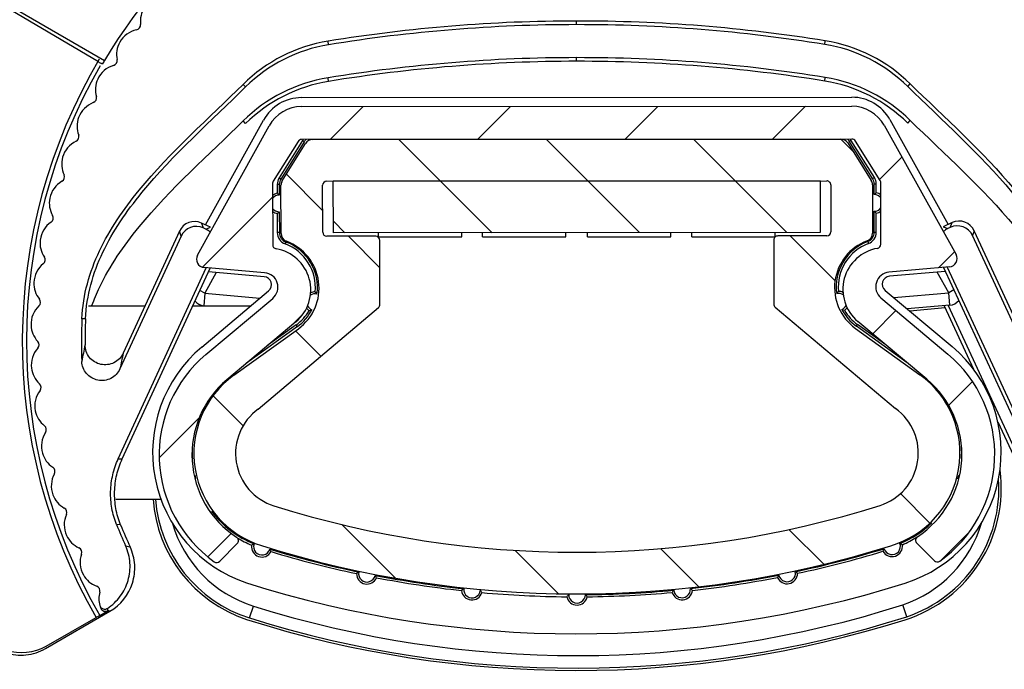
# Model space of a CAD drawing. Extents: x -354 to 122, y 292 to 568.
# Drawn here: x -269 to -268, y 433 to 434 of the extents above; entities that cross this region are included whole.
import ezdxf

# ---------------------------------------------------------------- set-up
doc = ezdxf.new("R2010")
doc.units = 0
doc.header["$MEASUREMENT"] = 0
doc.layers.get('0').update_dxf_attribs({"linetype": 'CONTINUOUS'})
doc.layers.add('DEFAULT', color=7, linetype='CONTINUOUS')
pattern_1 = [(135, (0, 0), (-0.08838817087162315, -0.08838817087162314), [])]

# ---------------------------------------------------------------- blocks, each defined once
blk = doc.blocks.new('SE263')
at = {"layer": 'DEFAULT', "linetype": 'CONTINUOUS'}
h = blk.add_hatch(dxfattribs=at)
h.set_pattern_fill('LINE', scale=0.9999979999999999, angle=45, style=0)
h.set_pattern_definition([(45, (0, 0), (-0.08838817087162315, 0.08838817087162315), [])])
edge = h.paths.add_edge_path()
edge.add_line((-268.5449554675405, 433.6657766791943), (-268.6251849410392, 433.5983578116735))
edge.add_arc((-268.5240969927925, 433.4780616221475), 0.1571303487401562, 130.0411899004735, 234.6291292885564)
edge.add_arc((-268.6121601834403, 433.354011158784), 0.005, 234.6291292880545, 315.0411899011872)
edge.add_line((-268.608622108755, 433.3504781674846), (-268.5875028959683, 433.3716277673019))
edge.add_arc((-268.5910409706536, 433.3751607586012), 0.004999999999999998, 315.0411899025693, 416.9532725291642)
edge.add_arc((-268.5240969927925, 433.4780616221475), 0.1177602699999988, 130.041189900462, 236.9532725286796, ccw=False)
edge.add_line((-268.5998566673221, 433.5682167823196), (-268.517198601551, 433.6376764577072))
edge.add_arc((-268.5493655091718, 433.6759555649867), 0.04999999999999997, 310.0411899006281, 440.2451387357007)
edge.add_arc((-268.5400466874175, 433.7301603577741), 0.004999999999999998, 180.0411899037858, 260.2451387389255, ccw=False)
edge.add_line((-268.5450466861255, 433.7301567632772), (-268.5450996143881, 433.8037807658492))
edge.add_arc((-268.5400996156802, 433.803784360346), 0.004999999999999998, 147.9942671918059, 180.0411899037858, ccw=False)
edge.add_line((-268.5443395910307, 433.806434380917), (-268.5146395634087, 433.8539537799747))
edge.add_arc((-268.5103995880582, 433.8513037594036), 0.004999999999999998, 90.04118990248298, 147.9942671909083, ccw=False)
edge.add_line((-268.510403182555, 433.8563037581116), (-267.850271984697, 433.8567783261347))
edge.add_arc((-267.8502683902002, 433.8517783274268), 0.004999999999999998, 32.088112614691795, 90.0411899031339, ccw=False)
edge.add_line((-267.8460322294275, 433.8544344414883), (-267.8162639091902, 433.8069577941993))
edge.add_arc((-267.820500069963, 433.8043016801379), 0.004999999999999998, 0.0411899024829836, 32.088112614691795, ccw=False)
edge.add_line((-267.8155000712551, 433.8043052746347), (-267.8154471429925, 433.7306812720628))
edge.add_arc((-267.8204471417004, 433.730677677566), 0.004999999999999998, -80.1627589309349, 0.04118990313440918, ccw=False)
edge.add_arc((-267.8110503940161, 433.6764863393932), 0.04999999999999997, 99.83724107025114, 230.0411899058593)
edge.add_line((-267.8431622307503, 433.638161022153), (-267.7604043814097, 433.5688202641928))
edge.add_arc((-267.83603435269, 433.4785562700721), 0.1177602699999988, -56.87089272228832, 50.04118990580929, ccw=False)
edge.add_arc((-267.7689424933309, 433.3757517648292), 0.004999999999999998, 123.129107278756, 225.0411899025693)
edge.add_line((-267.7724754846302, 433.3722136901438), (-267.7513258848131, 433.3510944773572))
edge.add_arc((-267.7477928935137, 433.3546325520425), 0.005000000000000041, 225.0411899025693, 305.4532505176477)
edge.add_arc((-267.83603435269, 433.4785562700721), 0.1571303487401562, 305.4532505178951, 410.0411899058762)
edge.add_line((-267.7351194705954, 433.5989976793425), (-267.8154457959037, 433.6663011233712))
edge.add_arc((-267.8042498361587, 433.6796634455761), 0.01743276137951513, 95.0411899033117, 230.0411899057541, ccw=False)
edge.add_line((-267.8057816857439, 433.6970287732771), (-267.7331172889387, 433.7034387257995))
edge.add_arc((-267.7339960077783, 433.7134000436441), 0.009999999999999995, 275.0411899032748, 389.0765084492782)
edge.add_line((-267.7252562922835, 433.7182598145307), (-267.8114902037331, 433.8733411691166))
edge.add_arc((-267.8502683902, 433.8517783274268), 0.04437007874010986, 29.07650844960278, 90.04118990323377)
edge.add_line((-267.8503002878216, 433.8961483947013), (-268.5104314856796, 433.8956738266782))
edge.add_arc((-268.5103995880581, 433.8513037594036), 0.04437007874015746, 90.04118990323371, 151.0058713568992)
edge.add_line((-268.5492087374612, 433.8728108235923), (-268.635219584059, 433.7176056423268))
edge.add_arc((-268.6264728902271, 433.712758442412), 0.009999999999999995, 151.0058713564608, 265.0411899029309)
edge.add_line((-268.6273372857921, 433.7027958714433), (-268.554663747876, 433.6964904022973))
edge.add_arc((-268.556170628038, 433.6791228900548), 0.01743276137951496, -49.958810099480615, 85.04118990274941, ccw=False)
h = blk.add_hatch(dxfattribs=at)
h.set_pattern_fill('LINE', scale=0.9999979999999999, angle=135, style=0)
h.set_pattern_definition(pattern_1)
edge = h.paths.add_edge_path()
edge.add_arc((-267.8110518290222, 433.6784863382723), 0.05999999999999998, 110.4042922286105, 234.2788517361947, ccw=False)
edge.add_arc((-267.8354567874126, 433.744094249426), 0.009999999999999995, 290.4042927772853, 360.0411899031342)
edge.add_line((-267.8254567899967, 433.7441014384196), (-267.825498406242, 433.801990256286))
edge.add_arc((-267.8354984036579, 433.8019830672923), 0.009999999999999995, 0.04118990280871465, 32.0881121028546)
edge.add_line((-267.8270260820651, 433.8072952953395), (-267.8551071450131, 433.8520809848553))
edge.add_arc((-267.8635794666059, 433.8467687568079), 0.009999999999999995, 32.08811210268158, 90.04118990280874)
edge.add_line((-267.8635866555995, 433.8567687542238), (-268.4970885116516, 433.8563133300226))
edge.add_arc((-268.4970813226579, 433.8463133326066), 0.009999999999999995, 90.04118990280871, 147.9942677031252)
edge.add_line((-268.5055612734063, 433.8516133736729), (-268.5335779145376, 433.8067873555428))
edge.add_arc((-268.5250979637893, 433.8014873144766), 0.009999999999999995, 147.9942677031252, 180.0411899031344)
edge.add_line((-268.5350979612052, 433.801480125483), (-268.5350563449598, 433.7435913076166))
edge.add_arc((-268.5250563475439, 433.7435984966103), 0.009999999999999995, 180.0411899031342, 249.6780870288352)
edge.add_arc((-268.5493669503006, 433.6779555640616), 0.05999999999999998, -54.19647162365561, 69.67808702861282, ccw=False)
edge.add_line((-268.5142664930625, 433.6292938963787), (-268.5915379736013, 433.5735567129338))
edge.add_arc((-268.5238173334845, 433.4796719164401), 0.1157602699999984, 125.8035283762974, 252.5621466338689)
edge.add_arc((-268.1808869173893, 434.5714359989082), 1.260116019778299, 252.5621466338384, 287.4177500438169)
edge.add_arc((-267.836316326746, 433.4801661598456), 0.1157602699999984, 286.3711490278973, 414.2788517465177)
edge.add_line((-267.7687307445534, 433.5741482282957), (-267.846082284053, 433.6297742533205))
edge = h.paths.add_edge_path()
edge.add_arc((-267.8363163269863, 433.4801661606065), 0.0657602699999986, 287.5202331725256, 414.2788514301287)
edge.add_line((-267.7979227903504, 433.5335548247129), (-267.9421959947705, 433.6550709218307))
edge.add_arc((-267.9389749613286, 433.6588951790874), 0.004999999999999998, 180.0411899031344, 229.8937782802138, ccw=False)
edge.add_line((-267.9439749600365, 433.6588915845906), (-267.9440301321771, 433.7356368547564))
edge.add_arc((-267.9390301334691, 433.7356404492533), 0.004999999999999998, 90.0411899031339, 180.0411899037858, ccw=False)
edge.add_line((-267.9390337279659, 433.7406404479613), (-267.8804363663842, 433.7406825735783))
edge.add_arc((-267.8804399608809, 433.7456825722863), 0.004999999999999998, 270.0411899031339, 360.0411899031344)
edge.add_line((-267.875439962173, 433.7456861667831), (-267.875480273763, 433.8017601896946))
edge.add_arc((-267.8804802724709, 433.8017565951977), 0.004999999999999998, 0.0411899037857808, 90.04118990443669)
edge.add_line((-267.8804838669679, 433.8067565939057), (-268.4801194103466, 433.8063255161815))
edge.add_arc((-268.4801158158497, 433.8013255174735), 0.004999999999999998, 90.04118990443669, 180.041189902483)
edge.add_line((-268.4851158145576, 433.8013219229767), (-268.4850755029676, 433.7452479000652))
edge.add_arc((-268.4800755042596, 433.7452514945621), 0.004999999999999998, 180.0411899037858, 270.041189902483)
edge.add_line((-268.4800719097628, 433.7402514958541), (-268.4214745481811, 433.7402936214712))
edge.add_arc((-268.4214709536843, 433.7352936227632), 0.004999999999999998, 0.041189903785777915, 90.04118990248247, ccw=False)
edge.add_line((-268.4164709549763, 433.7352972172601), (-268.4164157828359, 433.6585519470942))
edge.add_arc((-268.4214157815439, 433.6585483525973), 0.004999999999999998, -49.81139847409139, 0.04118990313440918, ccw=False)
edge.add_line((-268.4181892529205, 433.65472873049), (-268.5622875925695, 433.533005323198))
edge.add_arc((-268.5238173334845, 433.4796719164401), 0.0657602699999986, 125.8035283762549, 252.5621466338037)
edge.add_arc((-268.1808516021171, 434.5715484297223), 1.21023386652798, 252.5621466338344, 287.5202331725574)
h = blk.add_hatch(dxfattribs=at)
h.set_pattern_fill('LINE', scale=0.9999979999999999, angle=135, style=0)
h.set_pattern_definition(pattern_1)
h.paths.add_polyline_path([(-267.8882571423522, 433.7447509896801), (-267.888301714113, 433.8067509736588), (-268.4723015632025, 433.8063311364283), (-268.4722569914418, 433.7443311524497)])
at = {"layer": 'DEFAULT', "color": 7, "linetype": 'CONTINUOUS'}
for p, q in [((-268.75386017487, 433.9492974951093), (-268.8593065397083, 434.0114999800302)), ((-268.8485255815828, 434.0098531958044), (-268.7467026771913, 433.9511632746385)), ((-268.1804363997327, 433.9939957203479), (-268.1804379283835, 433.9983591539755)), ((-268.4779721026937, 433.9698839865263), (-268.4786731888358, 433.9741907293304)), ((-267.882866336503, 433.9703118077957), (-267.8821714433133, 433.9746195541687)), ((-268.1804321757277, 433.9500667176085), (-268.1804337043785, 433.9544301512361)), ((-268.7493461109826, 433.9466740306851), (-268.7504040160158, 433.947283798825)), ((-268.4779678786885, 433.9259549837868), (-268.4786689648305, 433.9302617265909)), ((-267.8828621124978, 433.9263828050562), (-267.8821672193082, 433.9306905514292)), ((-268.5774794864499, 433.9193245031485), (-268.5805445858279, 433.9224300982868)), ((-267.7832863612584, 433.9198954482313), (-267.7802257255152, 433.9230054424767)), ((-268.5104392583033, 433.9064856619162), (-267.8503080604453, 433.9069602299394)), ((-268.5104314856796, 433.8956738266781), (-267.8503002878217, 433.8961483947013)), ((-268.635219584059, 433.7176056423268), (-268.5492087374612, 433.8728108235923)), ((-268.6257287082934, 433.7538518520743), (-268.5560436697119, 433.8795973768816)), ((-268.5774752624449, 433.875395500409), (-268.5805403618228, 433.8785010955473)), ((-267.8114902037332, 433.8733411691166), (-267.7252562922836, 433.7182598145307)), ((-267.8046650362427, 433.8801375426455), (-267.7347992729802, 433.7544923408473)), ((-267.7832821372532, 433.8759664454919), (-267.7802215015099, 433.8790764397372)), ((-268.5146395634087, 433.8539537799747), (-268.5443395910306, 433.806434380917)), ((-268.5093522789319, 433.8549823346704), (-268.5373689200633, 433.8101563165403)), ((-268.5072579824558, 433.8536733816283), (-268.5352746235872, 433.8088473634982)), ((-268.5335779145377, 433.806787355543), (-268.5055612734063, 433.851613373673)), ((-267.850271984697, 433.8567783261348), (-268.5104031825551, 433.8563037581116)), ((-268.5072579824558, 433.8536733816283), (-268.5093522789321, 433.8549823346704)), ((-268.4970885116515, 433.8563133300226), (-267.8635866555995, 433.8567687542238)), ((-267.8551071450129, 433.8520809848553), (-267.8270260820651, 433.8072952953396)), ((-267.8534133995943, 433.8541434302068), (-267.8513209872933, 433.8554553930719)), ((-267.8253323366463, 433.8093577406912), (-267.8534133995942, 433.8541434302068)), ((-267.8232399243454, 433.8106697035562), (-267.8513209872933, 433.8554553930719)), ((-267.8162639091903, 433.8069577941994), (-267.8460322294275, 433.8544344414884)), ((-268.545099614388, 433.8037807658491), (-268.5450466861254, 433.7301567632772)), ((-268.5370986795882, 433.8024786874263), (-268.5395683825348, 433.8024769119579)), ((-268.5395683825347, 433.8024769119579), (-268.5395607448573, 433.7918527888761)), ((-268.5352746235872, 433.8088473634982), (-268.5373689200634, 433.8101563165403)), ((-268.5370986795882, 433.8024786874263), (-268.5370894440227, 433.7896318781563)), ((-268.5350563449599, 433.7435913076166), (-268.5350979612052, 433.801480125483)), ((-268.4850755029676, 433.7452479000652), (-268.4851158145576, 433.8013219229766)), ((-268.4801194103466, 433.8063255161815), (-267.8804838669679, 433.8067565939057)), ((-267.8883017141129, 433.8067509736589), (-268.4723015632026, 433.8063311364283)), ((-268.4722569914418, 433.7443311524497), (-268.4723015632026, 433.8063311364284)), ((-267.8883017141129, 433.8067509736589), (-267.8882571423521, 433.7447509896802)), ((-267.8754802737629, 433.8017601896946), (-267.8754399621729, 433.7456861667832)), ((-267.825498406242, 433.8019902562859), (-267.8254567899967, 433.7441014384195)), ((-267.8253323366463, 433.8093577406912), (-267.8232399243453, 433.8106697035563)), ((-267.8234991256587, 433.8029916938268), (-267.8210294227121, 433.8029934692951)), ((-267.8234898900933, 433.7901448845568), (-267.8234991256588, 433.8029916938268)), ((-267.8210217850348, 433.7923693462133), (-267.8210294227122, 433.8029934692951)), ((-267.8154471429924, 433.7306812720628), (-267.815500071255, 433.8043052746347)), ((-268.5395431710939, 433.7674074216683), (-268.5395267662895, 433.7445880940916)), ((-268.5370750660354, 433.7696318833249), (-268.5370570633429, 433.7445898695599)), ((-267.8234575094133, 433.7451028759604), (-267.8234755121059, 433.7701448897254)), ((-267.8209878064667, 433.7451046514287), (-267.8210042112711, 433.7679239790055)), ((-268.63046638346, 433.7560346347931), (-268.628329229038, 433.7502457072848)), ((-268.6195795867648, 433.7510187755682), (-268.63046638346, 433.7560346347931)), ((-267.7300647411118, 433.7566819331315), (-267.7409443147599, 433.7516504260727)), ((-267.7321935700143, 433.7508899388097), (-267.7300647411118, 433.7566819331315)), ((-268.6548620342661, 433.7404503346635), (-268.7282532171284, 433.5811566122479)), ((-268.6569991886881, 433.7462392621717), (-268.7243501783565, 433.6000556276501)), ((-268.6548620342661, 433.7404503346635), (-268.6569991886881, 433.7462392621717)), ((-268.625368514273, 433.7488816211462), (-268.6283292290379, 433.7502457072849)), ((-268.625368514273, 433.7488816211462), (-268.6195795867648, 433.7510187755682)), ((-268.5370570633428, 433.7445898695599), (-268.5395267662894, 433.7445880940916)), ((-268.421474548181, 433.7402936214712), (-268.4800719097628, 433.7402514958541)), ((-267.8882571423522, 433.7447509896801), (-268.4722569914418, 433.7443311524495)), ((-268.418253410899, 433.7393699743079), (-268.4182570053958, 433.7443699730159)), ((-268.3182534367398, 433.7394418642447), (-268.3182570312366, 433.7444418629527)), ((-268.2932534432001, 433.7394598367289), (-268.2932570376969, 433.7444598354369)), ((-268.1932534690409, 433.7395317266656), (-268.1932570635377, 433.7445317253736)), ((-268.1672534757594, 433.7395504180491), (-268.1672570702562, 433.7445504167571)), ((-268.0672535016002, 433.7396223079859), (-268.067257096097, 433.7446223066939)), ((-268.0422535080604, 433.7396402804701), (-268.0422571025572, 433.7446402791781)), ((-267.9422535339012, 433.7397121704068), (-267.9422571283981, 433.7447121691148)), ((-267.8804363663841, 433.7406825735783), (-267.9390337279659, 433.7406404479612)), ((-267.8234575094133, 433.7451028759604), (-267.8209878064667, 433.7451046514287)), ((-267.7409443147599, 433.7516504260727), (-267.7351523204382, 433.7495215971702)), ((-267.7321935700143, 433.7508899388097), (-267.7351523204383, 433.7495215971702)), ((-267.7035178795382, 433.7469247194589), (-267.7056467084407, 433.7411327251371)), ((-267.6320265691884, 433.5819446891036), (-267.7056467084407, 433.7411327251371)), ((-267.6359567768997, 433.6008380731889), (-267.7035178795382, 433.7469247194588)), ((-268.5292245983449, 433.7333454222011), (-268.5300823123845, 433.7310294424036)), ((-268.418253410899, 433.7393699743079), (-268.3182534367398, 433.7394418642446)), ((-268.4164157828359, 433.6585519470942), (-268.4164709549763, 433.73529721726)), ((-268.2932534432001, 433.7394598367289), (-268.1932534690409, 433.7395317266656)), ((-268.1672534757594, 433.7395504180491), (-268.0672535016002, 433.7396223079859)), ((-268.0422535080604, 433.7396402804701), (-267.9422535339012, 433.7397121704068)), ((-267.9440301321771, 433.7356368547564), (-267.9439749600367, 433.6588915845905)), ((-267.8312737990674, 433.7338471787189), (-267.8304127560023, 433.731532434535)), ((-268.730257686343, 433.4734288869165), (-268.6246876617078, 433.7025659786461)), ((-268.7255088390999, 433.4733085731986), (-268.6200680505319, 433.7021651612844)), ((-268.5546637478758, 433.6964904022973), (-268.627337285792, 433.7027958714433)), ((-268.6126969138522, 433.696684234986), (-268.6264708229201, 433.6718294388972)), ((-268.5553411563887, 433.6917078024439), (-268.6222128718057, 433.6975098804822)), ((-267.7331172889387, 433.7034387257995), (-267.8057816857439, 433.6970287732771)), ((-267.738234097439, 433.6981453724281), (-267.8050974015169, 433.6922471523441)), ((-267.7339939404713, 433.6724710401293), (-267.7478010340697, 433.6973014431824)), ((-267.740385609851, 433.7027975645979), (-267.6346158806423, 433.474092815659)), ((-267.7357665797448, 433.7032050236147), (-267.6298672112948, 433.4742199571373)), ((-268.6264708229201, 433.6718294388972), (-268.6325041355573, 433.6751729505215)), ((-268.6302127511835, 433.6073384146199), (-268.5499832776848, 433.6747572821407)), ((-268.6264708229201, 433.6718294388972), (-268.6277674162674, 433.6568855824441)), ((-268.6264708229201, 433.6718294388972), (-268.5602996813939, 433.6660881456671)), ((-267.8104309032524, 433.6752889460122), (-267.7301045779441, 433.6079855019835)), ((-267.8001072148699, 433.6666389824969), (-267.7339939404713, 433.6724710401293)), ((-267.7279219057782, 433.6758474312077), (-267.7339939404713, 433.6724710401294)), ((-267.7326758622117, 433.6575290633625), (-267.7339939404712, 433.6724710401294)), ((-268.6251849410392, 433.5983578116735), (-268.5449554675405, 433.6657766791942)), ((-267.8154457959037, 433.6663011233713), (-267.7351194705954, 433.5989976793426)), ((-267.7326758622117, 433.6575290633625), (-267.783847159842, 433.6530150839897)), ((-267.734865121975, 433.6573359419473), (-267.6298629872894, 433.4302909543979)), ((-268.6983458642941, 433.6564973393696), (-268.7659534192831, 433.6564487363285)), ((-268.5716044587091, 433.6565884537094), (-268.6410895605126, 433.6565385009008)), ((-268.6239094842875, 433.65655085165), (-268.6277674162674, 433.6568855824441)), ((-268.6256451498136, 433.6565496038808), (-268.6255778810975, 433.6566956089428)), ((-268.5622875925695, 433.533005323198), (-268.4181892529204, 433.65472873049)), ((-267.9421959947705, 433.6550709218307), (-267.7979227903503, 433.5335548247128)), ((-267.7382298734344, 433.6542163696899), (-267.7807991171027, 433.6504612042606)), ((-267.7394841520812, 433.6569284829305), (-267.7042525452976, 433.580747558157)), ((-268.7695662237091, 433.6410846335972), (-268.7739252395443, 433.6412809402648)), ((-268.517198601551, 433.6376764577072), (-268.5998566673221, 433.5682167823196)), ((-268.5168820226215, 433.6339189499622), (-268.550690680554, 433.6095322117235)), ((-268.5154372272037, 433.6319159517102), (-268.5168820226215, 433.6339189499622)), ((-267.8449153208309, 433.632397989609), (-267.8434734068141, 433.6344030631151)), ((-267.8096297206151, 433.6100649601165), (-267.8434734068142, 433.6344030631151)), ((-267.7604043814096, 433.5688202641928), (-267.8431622307503, 433.638161022153)), ((-268.5915379736012, 433.5735567129337), (-268.5142664930625, 433.6292938963787)), ((-268.5154372272037, 433.6319159517102), (-268.5762782490379, 433.58803032701)), ((-267.8460822840529, 433.6297742533206), (-267.7687307445534, 433.5741482282957)), ((-267.7840112632049, 433.5885998873923), (-267.844915320831, 433.6323979896091)), ((-267.675111017879, 433.5177351465545), (-267.6346116566371, 433.4301638129195)), ((-268.730257686343, 433.4734288869165), (-268.7255088391, 433.4733085731986)), ((-268.7330550396618, 433.4249762641463), (-268.679227150951, 433.4250149609915)), ((-268.727439929, 433.3940966719536), (-268.7323306777418, 433.3945711456803)), ((-268.7214604966552, 433.3690404398225), (-268.7159947636014, 433.3675803045533)), ((-268.5875028959683, 433.371627767302), (-268.608622108755, 433.3504781674848)), ((-267.7513258848131, 433.3510944773571), (-267.7724754846303, 433.3722136901438)), ((-268.752571121066, 433.2855242487837), (-268.7427260371618, 433.2912177513796)), ((-268.7427410242711, 433.2912548140525), (-268.7427260371618, 433.2912177513796)), ((-268.7404456098841, 433.2905248695534), (-268.7427410242711, 433.2912548140525)), ((-268.5727327598451, 433.2824697237569), (-268.5682328773674, 433.2967788487367)), ((-267.7844937033715, 433.2839066610848), (-267.7891564287904, 433.2981640327318)), ((-268.8176360739183, 433.245884914055), (-268.7404456098841, 433.2905248695534)), ((-268.816712190847, 433.2488453333733), (-268.756905291247, 433.2830312644146))]:
    blk.add_line(p, q, dxfattribs=at)
for centre, radius, start, end in [((-268.180163609979, 433.6145411046581), 0.6602290891790248, 330.1923148940167, 77.58087510137054), ((-268.180163609979, 433.614541104658), 0.6589999999999995, 106.8437201367929, 149.2823653288779), ((-268.180163609979, 433.614541104658), 0.6589999999999994, 30.80001447751721, 73.23865966960447), ((-268.6738176873415, 433.9979910561873), 0.02999999999999812, 145.9833779690829, 187.0627652561271), ((-268.7095445212526, 433.9935646198458), 0.005999999999998971, 281.6906683583197, 7.062765255144095), ((-268.1797862341632, 432.1381406863243), 1.860218581805891, 90.02007254926552, 99.24596339477752), ((-268.1797862341632, 432.1381406863243), 1.855855147910514, 90.02007254926292, 99.24596339477617), ((-268.1784182192999, 432.1381416697895), 1.860218580623197, 80.83641641161338, 90.06220818901676), ((-268.1784182192999, 432.1381416697897), 1.855855147910512, 80.83641641161219, 90.06230725712429), ((-268.7022499201379, 433.9583114101397), 0.03000000000000344, 101.6906683588952, 150.9957683935099), ((-268.7023810530236, 433.9580773554445), 0.02999999999999882, 150.4833779691141, 191.562765256203), ((-268.44846164706, 433.7886024936793), 0.1880311954663842, 99.24596339479393, 134.6240820178208), ((-268.44846164706, 433.7886024936794), 0.1836677615710054, 99.24596339478049, 134.6240840498929), ((-267.9121161154001, 433.7889880722424), 0.1836677615710033, 45.45829575650094, 80.83641641160527), ((-267.9121161154001, 433.7889880722424), 0.1880311954663813, 45.45829575649677, 80.83641641159197), ((-268.180163609979, 433.6145411046581), 0.6652290891790252, 149.4410681948664, 209.890193791865), ((-268.179782010158, 432.0942116835849), 1.860218581805891, 90.02007254926552, 99.24596339477752), ((-268.1784139952948, 432.0942126670502), 1.860218580623197, 80.83641641161167, 90.062208189015), ((-268.180163609979, 433.6145411046581), 0.6602290891790248, 150.0229767219334, 209.890064912373), ((-268.7276124095874, 433.9162892612285), 0.02999999999999871, 106.1906683587597, 155.4957683933773), ((-268.5487711791117, 434.2973242311284), 0.4039605242659049, 239.4895411700115, 240.056883989288), ((-268.1801636099821, 433.6145411046592), 0.6589999999968278, 149.2823653288291, 149.7353168256493), ((-268.7376504588363, 433.9508614692471), 0.005999999999997039, 286.1906683584166, 11.56276525562766), ((-268.179782010158, 432.0942116835849), 1.855855147910514, 90.02007254926819, 99.24596339477617), ((-268.1784139952948, 432.0942126670502), 1.855855147910512, 80.83641641161392, 90.0623072571278), ((-268.4484574230549, 433.7446734909399), 0.1880311954663842, 99.24596339474266, 134.624082017784), ((-267.9121118913948, 433.745059069503), 0.1880311954663813, 45.4582957565091, 80.83641641164601), ((-268.7277247745144, 433.9160456394782), 0.02999999999999881, 154.9833779690011, 196.0627652560965), ((-268.4484574230549, 433.7446734909399), 0.1836677615710054, 99.24596339472801, 134.6240840499053), ((-267.9121118913948, 433.745059069503), 0.1836677615710026, 45.45829575650092, 80.83641641164029), ((-268.7623193046136, 433.9060847917627), 0.006000000000000717, 290.6906683586279, 16.06276525639524), ((-268.5104017447563, 433.8543037586289), 0.05218191677158921, 90.04118990324137, 151.0058713570541), ((-267.8502705468984, 433.854778326652), 0.052181916771637, 29.07650844938509, 90.04118990305409), ((-268.749599695142, 433.8724067345906), 0.02999999999999803, 110.6906683590206, 159.9957683934585), ((-268.5103995880581, 433.8513037594036), 0.04437007874015525, 90.04118990323371, 151.0058713568992), ((-267.8502683902, 433.8517783274268), 0.04437007874011254, 29.07650844960279, 90.04118990323377), ((-268.7496925993432, 433.8721550477943), 0.0299999999999977, 159.4833779690104, 200.562765256013), ((-268.7833989669471, 433.8595106504993), 0.006000000000001382, 295.1906683594201, 20.56276525624166), ((-268.7680762178749, 433.8269343805952), 0.02999999999999855, 115.1906683588423, 164.4957683936092), ((-268.5103995880582, 433.8513037594036), 0.004999999999998742, 90.04118990248303, 147.9942671905631), ((-268.4970820415576, 433.8473133323486), 0.01446970358478773, 141.5796443020217, 147.9942677026922), ((-268.4970820415576, 433.8473133323487), 0.01200000000000135, 131.4508120157614, 147.9942677032748), ((-268.4970813226579, 433.8463133326066), 0.009999999999997589, 90.04118990280871, 147.9942677031252), ((-267.8635794666059, 433.8467687568079), 0.01000000000000185, 32.08811210268158, 90.04118990280871), ((-267.8635801855057, 433.84776875655), 0.01199999999999939, 32.08811210257245, 48.63156779106114), ((-267.8635801855057, 433.84776875655), 0.01446970358478707, 32.0881121032473, 38.50273550423874), ((-267.8502683902002, 433.8517783274268), 0.004999999999999284, 32.08811261469183, 90.04118990313393), ((-268.768149088565, 433.8266761804856), 0.03000000000000071, 163.9833779692008, 205.0627652561269), ((-268.8007594827087, 433.8114261905252), 0.005999999999998506, 299.6906683586858, 25.06276525642194), ((-268.7829280638795, 433.7801525514256), 0.02999999999999912, 119.6906683587669, 168.995768393521), ((-268.5400996156802, 433.803784360346), 0.004999999999997446, 147.9942671909083, 180.0411899037858), ((-268.525098682689, 433.8024873142186), 0.01446970358478167, 147.9942677030023, 180.0411899033163), ((-268.525098682689, 433.8024873142186), 0.01200000000000387, 147.994267703131, 180.0411899029172), ((-268.5250979637893, 433.8014873144766), 0.01000000000000185, 147.9942677031252, 180.0411899031344), ((-268.4801158158497, 433.8013255174735), 0.004999999999998742, 90.04118990443669, 180.041189902483), ((-267.8804802724709, 433.8017565951977), 0.004999999999998742, 0.0411899037857808, 90.04118990443669), ((-267.8354984036579, 433.8019830672923), 0.00999999999999972, 0.04118990280871465, 32.0881121028546), ((-267.8354991225578, 433.8029830670343), 0.01199999999999698, 0.04118990346005306, 32.0881121028024), ((-267.8354991225578, 433.8029830670343), 0.01446970358478336, 0.0411899033161777, 32.08811210274634), ((-267.820500069963, 433.8043016801378), 0.005000000000003114, 0.04118990313440336, 32.08811261469182), ((-268.537082255029, 433.7796318807406), 0.01246970358457333, 101.4645106964313, 129.9490357586699), ((-268.537082255029, 433.7796318807406), 0.009999999999787675, 90.04118990280942, 143.17126045058), ((-268.5603198987018, 433.7662677890667), 0.03294745337027923, 45.16432539317122, 50.94482051991078), ((-267.799714125529, 433.7662464287154), 0.03371087617101898, 129.2030660714202, 134.8525476288342), ((-267.8234827010995, 433.780144887141), 0.009999999999787675, 36.91111935542975, 90.04118990378649), ((-267.8234827010995, 433.780144887141), 0.01246970358457333, 50.13334404870555, 78.61786911050343), ((-268.7829804517864, 433.7798894298924), 0.0300000000000019, 168.4833779691212, 209.5627652560255), ((-268.8142938185459, 433.7621278685257), 0.005999999999998633, 304.1906683576763, 29.56276525706145), ((-268.537082255029, 433.7796318807406), 0.009999999999787675, 216.9111193553649, 270.0411899028097), ((-268.537082255029, 433.7796318807406), 0.01246970358457333, 230.133344047234, 258.6178691096837), ((-268.5608508305987, 433.7935303391652), 0.03371087616963205, 309.2030660710358, 314.8525476290329), ((-267.8234827010995, 433.780144887141), 0.009999999999787675, 270.0411899028097, 323.1712604512966), ((-267.8002450574272, 433.7935089788142), 0.03294745336941432, 225.1643253927562, 230.9448205194371), ((-267.8234827010995, 433.780144887141), 0.01246970358457333, 281.4645106959193, 309.9490357583019), ((-268.7940636665861, 433.7323496726153), 0.02999999999999889, 124.1906683587895, 173.4957683934331), ((-268.5250570664438, 433.7445984963523), 0.01446970358478773, 180.0411899030912, 249.6780870287938), ((-268.5250570664438, 433.7445984963524), 0.01199999999999698, 180.04118990346, 249.6780870290313), ((-268.5250563475439, 433.7435984966103), 0.01000000000000189, 180.0411899031342, 249.6780870288352), ((-268.4800755042596, 433.7452514945621), 0.005000000000003114, 180.0411899037858, 270.041189902483), ((-268.4214709536843, 433.7352936227632), 0.004999999999998742, 0.04118990313440337, 90.04118990248256), ((-267.9390301334691, 433.7356404492533), 0.004999999999998742, 90.04118990313393, 180.0411899037858), ((-267.8804399608809, 433.7456825722863), 0.00500000000000311, 270.0411899031339, 0.04118990313393509), ((-267.8354567874126, 433.744094249426), 0.01000000000000185, 290.4042927772853, 0.04118990313416922), ((-267.8354575063125, 433.745094249168), 0.01200000000000048, 290.4042927778946, 0.04118990318845069), ((-267.8354575063125, 433.745094249168), 0.01446970358478469, 290.4042927778924, 0.04118990309125631), ((-268.794095248721, 433.7320832518901), 0.03000000000000051, 172.9833779690469, 214.0627652559866), ((-268.5400466874175, 433.7301603577741), 0.005000000000003114, 180.0411899037858, 260.2451387389255), ((-268.5493676692005, 433.6789555638036), 0.05553029641521264, 354.503402227876, 69.67808702860563), ((-268.5493676692005, 433.6789555638036), 0.05800000000000304, 352.0304245736718, 69.67808702858402), ((-268.5493669503006, 433.6779555640615), 0.05999999999999865, 305.8035283763127, 69.67808702861275), ((-267.8110518290221, 433.6784863382723), 0.06000000000000047, 110.4042922287501, 234.2788517359674), ((-267.811052547383, 433.6794863382148), 0.0580000000000014, 110.4042927777235, 188.0519552327547), ((-267.811052547383, 433.6794863382148), 0.05553029641521238, 110.4042927777369, 185.5789775784521), ((-267.8204471417004, 433.730677677566), 0.004999999999997135, 279.8372410703487, 0.04118990313440337), ((-268.6264728902271, 433.712758442412), 0.009999999999999034, 151.0058713564608, 265.0411899029309), ((-268.5493655091718, 433.6759555649867), 0.04999999999999922, 310.0411899006281, 80.2451387357006), ((-267.8110503940161, 433.6764863393931), 0.04999999999999869, 99.83724107025114, 230.0411899058593), ((-267.7339960077783, 433.7134000436441), 0.009999999999998076, 275.0411899032748, 29.07650844927813), ((-268.8014143713013, 433.6838204648083), 0.03000000000000087, 128.6906683586876, 177.995768393343), ((-268.8239185307777, 433.7119196250495), 0.005999999999997204, 308.6906683603658, 34.06276525499216), ((-268.5561706280379, 433.6791228900548), 0.01743276137951644, 310.0411899005194, 85.04118990312159), ((-267.8042498361587, 433.6796634455761), 0.0174327613795153, 95.0411899033117, 230.0411899057541), ((-268.8014249529498, 433.6835523874636), 0.02999999999999842, 177.4833779690314, 218.5627652559872), ((-268.5561727847361, 433.68212288928), 0.009620923348036492, 310.0411899011787, 85.0411899024653), ((-267.8042519928569, 433.6826634448013), 0.009620923348035652, 95.04118990271974, 230.0411899063184), ((-268.494162896863, 433.6611669969369), 0.009999999999790184, 77.08499485614367, 124.2634469635469), ((-268.494162896863, 433.6611669969369), 0.01246970358457183, 89.67749142439585, 115.2856437803278), ((-268.513489445095, 433.6559906115442), 0.02622233630263496, 34.68823585018476, 42.29388801834963), ((-267.8465152001184, 433.6561665517518), 0.02670943277543289, 137.8579426716478, 145.3246930735133), ((-267.8662316862867, 433.6616184164037), 0.009999999999789046, 55.81647845851412, 102.9973849498211), ((-267.8662316862867, 433.6616184164037), 0.0124697035845732, 64.79673875817684, 90.40488838127315), ((-268.8295742798525, 433.6611110106133), 0.005999999999998316, 313.190668359231, 38.56276525624194), ((-268.6264708229201, 433.6718294388972), 0.01499999999999874, 217.9672266413327, 265.0411899029497), ((-268.4214157815439, 433.6585483525973), 0.004999999999995109, 310.1886015259086, 0.04118990313440337), ((-267.9389749613286, 433.6588951790874), 0.004999999999998742, 180.0411899037858, 229.8937782802138), ((-267.8662316862867, 433.6616184164037), 0.009999999999789046, 292.8882443865705, 334.3426092255128), ((-267.7339939404713, 433.6724710401293), 0.01499999999999903, 275.0411899035102, 322.3288838898327), ((-268.804934858486, 433.6348641267082), 0.03000000000000218, 133.1906683590033, 182.4957683934709), ((-268.5493676692005, 433.6789555638036), 0.05553029641521579, 305.8035283763726, 329.7757280482436), ((-268.5493676692005, 433.6789555638036), 0.05799999999999955, 305.8035283762899, 332.2487057025645), ((-268.494162896863, 433.6611669969369), 0.01246970358457183, 214.7200257497211, 234.6016388517966), ((-268.494162896863, 433.6611669969369), 0.009999999999790184, 205.7422220458301, 247.1941354202773), ((-268.5069642104456, 433.6771228430624), 0.02670943277576951, 282.0546931414268, 289.5214435434055), ((-267.811052547383, 433.6794863382148), 0.05799999999999827, 207.8336741037931, 234.2788514301477), ((-267.85358546794, 433.6771227252834), 0.02622233630274988, 250.4914853799422, 258.097137547805), ((-267.8662316862867, 433.6616184164037), 0.0124697035845732, 305.4807409547391, 325.3623513286421), ((-267.811052547383, 433.6794863382148), 0.05553029641521585, 210.3066517580616, 234.2788514300249), ((-268.8049243744088, 433.6345960455299), 0.02999999999999936, 181.983377969072, 223.0627652559286), ((-268.1801636099812, 433.6145411046542), 0.594363433893772, 177.4214479994236, 182.3454719343513), ((-268.1801636099812, 433.6145411046543), 0.5899999999983928, 177.4214479994268, 180.4497674047249), ((-268.8312261961964, 433.610015277221), 0.005999999999999955, 317.6906683597672, 43.06276525599232), ((-268.8046034231663, 433.585782490419), 0.03000000000000248, 137.6906683584745, 186.9957683932396), ((-267.6192787315824, 433.3727145021867), 1.175055625351235, 168.3543284128458, 169.3330563754369), ((-267.5838696233287, 433.3546701949379), 1.166580433139476, 167.8573752835528, 168.8051857927142), ((-268.5240991494906, 433.4810616213728), 0.1649421867716538, 130.041189900508, 251.5548311964624), ((-268.5240969927925, 433.4780616221475), 0.1571303487401549, 130.0411899004735, 234.6291292885564), ((-267.836036509388, 433.4815562692973), 0.1649421867716351, 287.5395123533768, 50.04118990585265), ((-267.83603435269, 433.4785562700721), 0.1571303487401562, 305.4532505178951, 50.04118990587619), ((-268.8045719380011, 433.5855160582167), 0.02999999999999831, 186.4833779689604, 227.5627652559909), ((-268.8288640951961, 433.5589474470597), 0.006000000000002021, 322.1906683581414, 47.56276525575051), ((-268.5240969927925, 433.4780616221475), 0.1177602699999978, 130.0411899004619, 236.9532725286796), ((-268.5238173334845, 433.4796719164401), 0.1157602700000009, 125.8035283762974, 252.5621466338689), ((-267.836316326746, 433.4801661598456), 0.1157602699999983, 286.3711490278973, 54.27885174651765), ((-267.83603435269, 433.4785562700721), 0.1177602700000004, 303.1291072777117, 50.04118990580927), ((-268.8004221087509, 433.5368781605499), 0.02999999999999968, 142.1906683588556, 191.4957683932786), ((-268.8003698166145, 433.5366150199667), 0.02999999999999612, 190.9833779689365, 232.0627652560964), ((-268.5238173334845, 433.4796719164401), 0.06576027000000048, 125.803528376324, 252.5621466338037), ((-267.8363163269863, 433.4801661606065), 0.06576026999999829, 287.5202331725256, 54.27885143012876), ((-268.7924166944338, 433.4884526485567), 0.03000000000000146, 146.6906683584849, 195.9957683934796), ((-268.8225025399897, 433.5082223702843), 0.006000000000002671, 326.690668358993, 52.06276525536352), ((-268.7923439177242, 433.488194421942), 0.03000000000000202, 195.4833779691331, 236.562765256139), ((-268.5238180523844, 433.4806719161822), 0.1177602699999992, 178.640576909547, 183.5826187560274), ((-267.8363170458862, 433.4811661603486), 0.1177602699999979, 356.4997610504024, 3.316964191832944), ((-268.6403001114024, 433.4633684160388), 0.009999999999784239, 96.01607992501407, 98.39104345152485), ((-267.7198102283235, 433.4640301558044), 0.009999999999787648, 81.69144793657269, 84.06629988161316), ((-268.8121807516803, 433.4581527838608), 0.005999999999997981, 331.1906683596802, 56.56276525568599), ((-267.8360322853827, 433.4376272665592), 0.1649421867716351, 287.5395123533827, 7.658024676553602), ((-268.780636536256, 433.4408045138241), 0.02999999999999761, 151.1906683587527, 200.4957683933785), ((-268.6403001114024, 433.4633684160388), 0.009999999999784239, 276.0219032250632, 280.8830022464496), ((-268.5238180523844, 433.4806719161822), 0.1177602699999966, 193.3164634154785, 195.1558553682002), ((-267.8360322853828, 433.4376272665573), 0.1621303487401587, 288.5349833153338, 4.071987951419962), ((-267.8363170458862, 433.4811661603486), 0.1177602699999984, 344.2749426939513, 346.7659163909607), ((-267.7198102283235, 433.4640301558044), 0.009999999999787648, 259.1993775598534, 264.0603652101876), ((-268.7805437236661, 433.4405527932306), 0.02999999999999862, 199.9833779689696, 241.062765256167), ((-268.5240949254853, 433.4371326186347), 0.1649421867716538, 184.2154372913618, 251.5548311964624), ((-268.5240949254854, 433.4371326186329), 0.162130348740156, 184.2879632822209, 252.5428674530381), ((-268.7979623675253, 433.4090473834395), 0.005999999999997769, 335.6906683580066, 61.06276525558698), ((-268.5238180523844, 433.4806719161822), 0.1177602699999966, 216.5583804788848, 248.2669059979914), ((-268.1808516021171, 434.5715484297223), 1.21023386652798, 252.5621466338344, 287.5202331725574), ((-268.7651542628104, 433.3942275229473), 0.02999999999999995, 155.6906683587885, 204.9957683935054), ((-268.1801850375217, 433.6145781536091), 0.5943634338953521, 201.725219504798, 204.4003753888991), ((-268.1801850375217, 433.6145781536091), 0.5899999999999744, 201.9438287038024, 204.7487813749932), ((-268.5240949254854, 433.4371326186329), 0.147130348740153, 196.3091529676723, 252.5428674530253), ((-267.8363170458862, 433.4811661603486), 0.1177602699999984, 291.8154738084672, 314.0277997016499), ((-267.8360322853828, 433.4376272665573), 0.1471303487401576, 288.578332306956, 343.7019276883783), ((-268.7650419865606, 433.3939838603162), 0.02999999999999809, 204.4833779690228, 245.5627652562217), ((-268.5910409706536, 433.3751607586012), 0.004999999999998603, 315.0411899025693, 56.95327252916417), ((-268.5238180523844, 433.4806719161821), 0.1202299735847808, 238.0150753796158, 247.2452406271045), ((-267.8363170458862, 433.4811661603486), 0.1202299735847805, 292.837139179349, 302.0678961374843), ((-267.7689424933309, 433.3757517648292), 0.005000000000001495, 123.129107278756, 225.0411899025693), ((-268.7799350485913, 433.361208920143), 0.006000000000000413, 340.1906683592532, 65.56276525504472), ((-268.5579864492954, 433.3679720794711), 0.01246970358457179, 171.5726482790396, 331.4694568629715), ((-268.551911312679, 433.3373790261039), 0.03728307569956531, 114.5850936046993, 119.590326165456), ((-268.5579864492954, 433.3679720794711), 0.009999999999788074, 160.6698980242617, 342.8424615402774), ((-268.1808869173893, 434.5714359989082), 1.260116019778298, 252.5621466338384, 287.4177500438169), ((-268.1808876362892, 434.5724359986503), 1.262116019778296, 253.0694451604237, 258.0715110367694), ((-268.5786023851157, 433.3491361965944), 0.03409758020938431, 22.19375167291958, 27.76814238086438), ((-268.1808876362892, 434.5724359986502), 1.26458572336309, 253.1698064760252, 257.9711497211601), ((-268.1808168441282, 434.5724360495427), 1.262116019776721, 282.0108687696233, 287.0129346459748), ((-268.1808168441282, 434.5724360495427), 1.264585723361513, 282.1112300852442, 286.912573330353), ((-267.8019866446519, 433.3685155673929), 0.01246970358457343, 208.6129229359095, 8.509731527039746), ((-267.7820510320233, 433.3500376808016), 0.03331865495270298, 152.2490249552167, 157.9538405952128), ((-267.8019866446519, 433.3685155673929), 0.009999999999789452, 197.2399182578625, 19.41248178102574), ((-267.8084477342643, 433.3370701884743), 0.03822905935040098, 60.55401920629651, 65.43532063626745), ((-268.7460653274608, 433.3490088385633), 0.03000000000000076, 160.1906683587995, 209.4957683934443), ((-268.6121601834403, 433.354011158784), 0.005000000000001491, 234.6291292880545, 315.0411899034904), ((-267.7477928935137, 433.3546325520425), 0.005000000000000247, 225.0411899025693, 305.4532505176477), ((-268.7459342797716, 433.3487747361559), 0.0300000000000005, 208.9833779691183, 250.0627652560703), ((-268.4319631053259, 433.3355455604048), 0.01246970358457383, 179.6714993343266, 337.3794571679608), ((-268.4234588839236, 433.3097281406607), 0.03331865495466802, 123.3076013507807, 129.0124169903165), ((-268.4319631053259, 433.3355455604048), 0.00999999999978796, 168.2984946574666, 348.7524618446095), ((-268.1808876362892, 434.5724359986503), 1.262116019778297, 258.9794454656907, 263.8593214616689), ((-268.4505300062553, 433.3146870493509), 0.03409758020970145, 28.10375197814754, 33.67814268588366), ((-268.1808876362892, 434.5724359986502), 1.264585723363088, 259.079806781293, 263.7589601460649), ((-268.1808168441282, 434.5724360495427), 1.262116019776722, 276.2230583447238, 281.1029343407051), ((-268.1808168441282, 434.5724360495427), 1.264585723361512, 276.3234196603506, 281.0025730250851), ((-267.9279632355637, 433.335907885686), 0.01246970358457686, 202.7029226309666, 0.4108804797282222), ((-267.9100361803155, 433.3154755183771), 0.03331865495181729, 146.3390246499208, 152.0438402901345), ((-267.9279632355637, 433.335907885686), 0.00999999999978457, 191.3299179523978, 11.78388515802558), ((-267.9368895780752, 433.3094479593307), 0.03409758020771635, 51.13517528594352, 56.70956599445062), ((-268.7582099392937, 433.3149323340057), 0.006000000000002637, 344.6906683585736, 70.06276525623747), ((-268.1808168441282, 434.5724360495427), 1.309010442677633, 252.415420553913, 287.5395123533605), ((-268.2948849867288, 433.2917031815088), 0.03331865495629383, 129.095411775572, 134.8002274144337), ((-268.3059494034833, 433.3165313837366), 0.01246970358457035, 185.4593097591477, 343.1672675931173), ((-268.3059494034833, 433.3165313837366), 0.009999999999788452, 174.0863050824562, 354.5402722700143), ((-268.3223181848514, 433.2939068331338), 0.03409758020868883, 33.89156240296318, 39.4659531110215), ((-268.1808168441282, 434.5724360495427), 1.262116019776721, 270.4935502554479, 275.3151239158045), ((-268.0381742967875, 433.2945764921204), 0.03331865495433443, 140.5512142252016, 146.2560298649826), ((-268.0539494686022, 433.3167125463772), 0.0124697035845753, 196.9151122058866, 354.623070054535), ((-268.0539494686022, 433.3167125463772), 0.00999999999979039, 185.5421075277181, 5.996074733107933), ((-268.0654986479153, 433.2912876815681), 0.03409758020791298, 45.34736486082343, 50.92175556965176), ((-268.7234874198416, 433.3054272488984), 0.02999999999999971, 164.6906683587643, 195.4909285876333), ((-268.1808876362892, 434.5724359986502), 1.264585723363089, 264.8676172061968, 269.488468235336), ((-268.1664571095621, 433.286720748407), 0.03331865495588689, 134.8249198648713, 140.5297355041116), ((-268.1799449058009, 433.310320330958), 0.01246970358478633, 191.1888178485671, 348.8935619656094), ((-268.1799449058009, 433.310320330958), 0.01000000000000018, 179.81581317191, 0.266566643758039), ((-268.1939746090034, 433.2861754614953), 0.03409758020715781, 39.61785677160417, 45.19224748046513), ((-268.1808168441282, 434.5724360495427), 1.264585723361513, 270.5939115710702, 275.2147626001842), ((-268.7234874198429, 433.3054272488981), 0.029999999998812, 195.4909285877191, 201.9693115430727), ((-268.7457445839403, 433.2964486351469), 0.005999762349170695, 201.9693115426973, 300.0405711113968), ((-268.7183197890591, 433.2980307991389), 0.02534384941501793, 189.1737878549781, 195.507357206845), ((-268.1808834122839, 434.5285069959103), 1.291198604646152, 252.5428674530339, 287.6608740752259), ((-269.2583088388043, 434.1597589056883), 1.009978650505223, 299.7653874043858, 300.0490361752785), ((-268.1808126201229, 434.5285070468046), 1.309010442677633, 252.4154205539123, 287.5395123533605), ((-268.1808834122839, 434.5285069959103), 1.306198604646153, 252.5428674530346, 287.6660294607462), ((-268.8463821414843, 433.301234436135), 0.06020734223496629, 205.0945597036246, 299.5245352515934)]:
    blk.add_arc(centre, radius, start, end, dxfattribs=at)
for centre, major_axis, start_param, end_param in [((-268.6388343537653, 433.7378685251771), (0.006927165650337636, -0.01876366975380702), 2.356232566399699, 3.926952740776767), ((-268.6366971993432, 433.7320795976689), (0.006927165650337636, -0.01876366975380702), 2.356232566401091, 3.926952740776767), ((-267.7237994891559, 433.7327358794249), (-0.006900180116531539, -0.01877361022650073), 2.356232566402462, 3.926952740786764), ((-267.7216706602534, 433.7385278737465), (-0.006900180116531539, -0.01877361022650073), 2.356232566407621, 3.926952740767514), ((-268.6337392512677, 433.7307167862234), (-0.01876366975380701, -0.006927165650337645), 3.596931721800328, 3.926952740772997), ((-267.726755474726, 433.731368816455), (0.01877361022650072, -0.006900180116531554), 2.356232566402463, 2.686253585373131)]:
    blk.add_ellipse(centre, major_axis=major_axis, ratio=0.9999238504775705, start_param=start_param, end_param=end_param, dxfattribs=at)
for points, knots in [([(-268.7739252395444, 433.6412809402648), (-268.7726241809897, 433.6701711038746), (-268.7648516371611, 433.6972685397267), (-268.740587296651, 433.7484065796991), (-268.7241054076553, 433.7724572324288), (-268.6677176204441, 433.8412379492391), (-268.6208565151886, 433.8826438209), (-268.5805445858279, 433.9224300982867)], [0, 0, 0, 0, 0.25, 0.25, 0.5, 0.5, 1, 1, 1, 1]), ([(-268.7695662237091, 433.6410846335972), (-268.7682951457119, 433.6693090752884), (-268.7607073257375, 433.6958240390434), (-268.7368472582029, 433.7461100579902), (-268.7205750102121, 433.7698811130587), (-268.6646552118771, 433.8380909862065), (-268.6179046052533, 433.8794265122705), (-268.5774794864499, 433.9193245031485)], [0, 0, 0, 0, 0.25, 0.25, 0.5, 0.5, 1, 1, 1, 1]), ([(-267.7832863612584, 433.9198954482313), (-267.7428039189737, 433.8800556217629), (-267.6959939285213, 433.8387873563702), (-267.6399761159428, 433.770657955121), (-267.6236697067875, 433.7469103208346), (-267.5997373627595, 433.6966586598311), (-267.5921114274569, 433.670154633238), (-267.5907997697214, 433.6419320482742)], [0, 0, 0, 0, 0.5, 0.5, 0.75, 0.75, 1, 1, 1, 1]), ([(-267.7802257255151, 433.9230054424767), (-267.7398566379306, 433.8832771713182), (-267.692936047818, 433.8419387192761), (-267.636449426089, 433.7732391478281), (-267.6199329741405, 433.7492122175909), (-267.5955951325204, 433.6981091177055), (-267.5877836360769, 433.6710228852129), (-267.586441040642, 433.6421346222318)], [0, 0, 0, 0, 0.5, 0.5, 0.75, 0.75, 1, 1, 1, 1]), ([(-268.7618253935278, 433.6570906347658), (-268.7591604927184, 433.6644866849724), (-268.7561083754913, 433.6717573982613), (-268.7405830726458, 433.7044775769597), (-268.7241011836501, 433.7285282296894), (-268.667713396439, 433.7973089464997), (-268.6208522911835, 433.8387148181606), (-268.5805403618227, 433.8785010955473)], [0, 0, 0, 0, 0.0852767781812431, 0.0852767781812431, 0.3901845187874954, 0.3901845187874954, 1, 1, 1, 1]), ([(-267.7802215015099, 433.8790764397372), (-267.7398524139255, 433.8393481685788), (-267.6929318238127, 433.7980097165367), (-267.6364452020837, 433.7293101450886), (-267.6199287501352, 433.7052832148514), (-267.5981245059708, 433.659500006757), (-267.5912210418379, 433.6383061892367), (-267.5880976002721, 433.6160174974962)], [0, 0, 0, 0, 0.5274543013442624, 0.5274543013442624, 0.7911814520163936, 0.7911814520163936, 1, 1, 1, 1]), ([(-268.7243501783564, 433.6000556276501), (-268.7266336930871, 433.5950993161771), (-268.7305365427865, 433.5910673960043), (-268.7402924680821, 433.5861841897067), (-268.7458631845136, 433.5854767501928), (-268.7565315833464, 433.587772025274), (-268.7613168299242, 433.5907060190752), (-268.7682040161948, 433.5991724130133), (-268.7701025947673, 433.604452809752), (-268.7701454317963, 433.6099096981926)], [0, 0, 0, 0, 0.25, 0.25, 0.5, 0.5, 0.75, 0.75, 1, 1, 1, 1]), ([(-268.7282532171284, 433.5811566122479), (-268.7305082062537, 433.5762622148861), (-268.7343452165156, 433.572267767074), (-268.7439295345094, 433.5673700658059), (-268.7494292756244, 433.5666037158008), (-268.7599757444758, 433.568686869497), (-268.7647795048788, 433.571496363896), (-268.7717657464708, 433.5796518228036), (-268.7738085651335, 433.5848325382373), (-268.7740291042879, 433.5902169146006)], [0, 0, 0, 0, 0.2499999999999999, 0.2499999999999999, 0.4999999999999999, 0.4999999999999999, 0.7499999999999998, 0.7499999999999998, 1, 1, 1, 1]), ([(-268.7323306777417, 433.3945711456803), (-268.7348525786974, 433.4009002923327), (-268.7366909582782, 433.4073754786587), (-268.7390558250437, 433.4206061473549), (-268.7395753603728, 433.4274412613359), (-268.7392237273762, 433.4409380158905), (-268.7383732583433, 433.4476003326071), (-268.7353229479276, 433.4607528363358), (-268.7331086325441, 433.4672409796628), (-268.730257686343, 433.4734288869165)], [0, 0, 0, 0, 0.2499999999999999, 0.2499999999999999, 0.4999999999999998, 0.4999999999999998, 0.7499999999999997, 0.7499999999999997, 1, 1, 1, 1]), ([(-268.727439929, 433.3940966719536), (-268.7299978985702, 433.4004457827683), (-268.7318991096053, 433.4070652835392), (-268.7343039825757, 433.4204193351529), (-268.73482123162, 433.4271473740665), (-268.7344874081351, 433.4407053252356), (-268.7336150112346, 433.4475384510473), (-268.7305562832206, 433.460691289547), (-268.7283731530124, 433.4670916516626), (-268.7255088390999, 433.4733085731986)], [0, 0, 0, 0, 0.2499999999999999, 0.2499999999999999, 0.4999999999999997, 0.4999999999999997, 0.7499999999999996, 0.7499999999999996, 1, 1, 1, 1]), ([(-268.7433394730396, 433.2939902401816), (-268.7373869856307, 433.2978697362051), (-268.7321521478108, 433.3027977252204), (-268.7258111296478, 433.3113392989416), (-268.723966219059, 433.3143477494261), (-268.7208111305966, 433.3206854939332), (-268.719497111908, 433.3240436171271), (-268.7165207733774, 433.3342396657806), (-268.7157521265505, 433.3414280971384), (-268.7167490107798, 433.3555374055868), (-268.7185028454612, 433.3625204475033), (-268.7214604966552, 433.3690404398225)], [0, 0, 0, 0, 0.2499999999999996, 0.2499999999999996, 0.375, 0.375, 0.5000000000000004, 0.5000000000000004, 0.7500000000000002, 0.7500000000000002, 1, 1, 1, 1]), ([(-268.7404456098841, 433.2905248695534), (-268.7275342178617, 433.297991646344), (-268.7177582641634, 433.3102363018759), (-268.7121728254063, 433.3278518097773), (-268.7113760978083, 433.3315168158615), (-268.710481465787, 433.3388222704655), (-268.7103693010682, 433.3424998800748), (-268.7110632945643, 433.3536092143827), (-268.7128727563168, 433.3608077683779), (-268.7159947636014, 433.3675803045533)], [0, 0, 0, 0, 0.5000000000000003, 0.5000000000000003, 0.6250000000000002, 0.6250000000000002, 0.7500000000000002, 0.7500000000000002, 1, 1, 1, 1]), ([(-268.7523976023991, 433.2974146747495), (-268.7522182284958, 433.2967674754605), (-268.7519246426058, 433.2961423195932), (-268.7515411548899, 433.2955909766068), (-268.7511576668987, 433.2950396332247), (-268.7506736992638, 433.2945468959037), (-268.7501293282599, 433.2941535731681), (-268.7495849685579, 433.2937602585985), (-268.7489651927251, 433.2934555061355), (-268.7483213269928, 433.2932645591414), (-268.747677489373, 433.2930736204846), (-268.7469918050501, 433.2929912110097), (-268.746321060037, 433.2930241591275), (-268.7456503423811, 433.2930571059014), (-268.7449760631239, 433.2932063095985), (-268.7443540619116, 433.2934594146276), (-268.7440005241541, 433.2936032763801), (-268.743659241252, 433.2937818332716), (-268.7433394730396, 433.2939902401816)], [0, 0, 0, 0, 0.179770651603102, 0.179770651603102, 0.179770651603102, 0.3595415350018517, 0.3595415350018517, 0.3595415350018517, 0.5393087324729725, 0.5393087324729725, 0.5393087324729725, 0.7190679957690381, 0.7190679957690381, 0.7190679957690381, 0.8988197825849994, 0.8988197825849994, 0.8988197825849994, 1, 1, 1, 1]), ([(-268.9018778238188, 433.2721035371629), (-268.9000909985585, 433.2683376618315), (-268.8979440666536, 433.2648151596651), (-268.8929511540286, 433.258242597941), (-268.8900767808998, 433.2551784068709), (-268.8807456995804, 433.2470913472588), (-268.8733391561611, 433.2429725428326), (-268.86156613637, 433.2393110132492), (-268.8574630494018, 433.238484630552), (-268.8492291625201, 433.2377025590054), (-268.8451199950314, 433.2377372351723), (-268.8369171150265, 433.2386527046551), (-268.8328160618568, 433.2395481429747), (-268.8250044978711, 433.242119999081), (-268.8212444109172, 433.243798179572), (-268.8176360739183, 433.245884914055)], [0, 0, 0, 0, 0.124999999999999, 0.124999999999999, 0.249999999999998, 0.249999999999998, 0.499999999999996, 0.499999999999996, 0.624999999999997, 0.624999999999997, 0.749999999999998, 0.749999999999998, 0.874999999999999, 0.874999999999999, 1, 1, 1, 1])]:
    blk.add_open_spline(points, degree=3, knots=knots, dxfattribs=at)
blk = doc.blocks.new('SE262')
at = {"layer": 'DEFAULT'}
blk.add_blockref('SE263', (0, 0), dxfattribs=at)

msp = doc.modelspace()

# ---------------------------------------------------------------- block references
msp.add_blockref('SE262', (0, 0))

doc.saveas('drawing.dxf')
